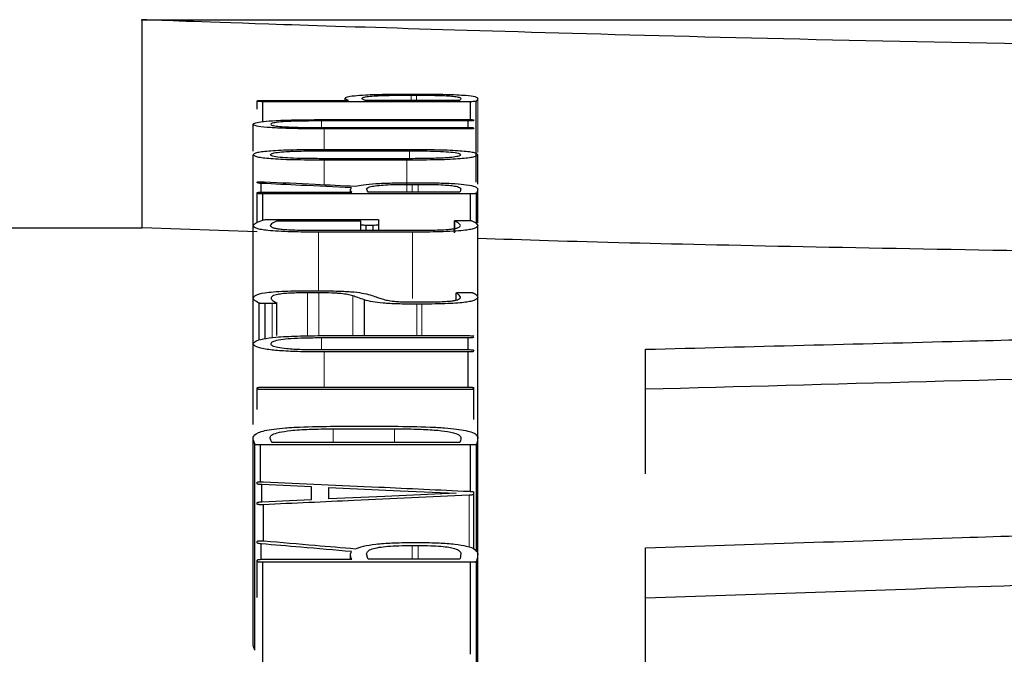
# Model space of a CAD drawing. Units: millimetres. Extents: x -11428 to 47413, y -34700 to 29700.
# Drawn here: x 16253 to 16264, y 13197 to 13204 of the extents above; entities that cross this region are included whole.
import ezdxf

# ---------------------------------------------------------------- set-up
doc = ezdxf.new("R2010")
doc.units = ezdxf.units.MM
doc.linetypes.add('SLD-Phantom', pattern=[12.7, 6.35, -1.27, 1.27, -1.27, 1.27, -1.27])
doc.linetypes.add('SLD-Solid', pattern=[0])
doc.layers.get('0').update_dxf_attribs({"lineweight": 15})

msp = doc.modelspace()

# ---------------------------------------------------------------- linework, layer by layer
at = {"color": 7, "linetype": 'SLD-Solid', "lineweight": 25}
for p, q in [((16254.699, 13203.688), (16292.159, 13203.688)), ((16254.711, 13201.348), (16254.711, 13203.688)), ((16257.729, 13202.852), (16257.808, 13202.852)), ((16256.004, 13202.77), (16256.004, 13202.775)), ((16256.004, 13202.681), (16256.004, 13202.77)), ((16256.067, 13202.779), (16257.031, 13202.779)), ((16256.067, 13202.543), (16256.067, 13202.766)), ((16258.403, 13202.766), (16256.067, 13202.766)), ((16256.993, 13202.779), (16256.993, 13202.805)), ((16258.284, 13202.779), (16257.22, 13202.779)), ((16257.737, 13202.839), (16257.797, 13202.839)), ((16258.403, 13202.564), (16258.403, 13202.766)), ((16258.466, 13201.86), (16258.466, 13202.769)), ((16255.959, 13202.209), (16255.959, 13202.512)), ((16258.377, 13202.55), (16256.726, 13202.55)), ((16256.766, 13202.564), (16258.377, 13202.564)), ((16258.377, 13202.475), (16258.377, 13202.55)), ((16258.44, 13202.554), (16258.44, 13202.56)), ((16256.726, 13202.475), (16258.377, 13202.475)), ((16258.377, 13202.46), (16256.759, 13202.46)), ((16258.44, 13202.464), (16258.44, 13202.47)), ((16256.726, 13202.213), (16257.718, 13202.213)), ((16256.759, 13202.23), (16257.685, 13202.23)), ((16255.959, 13201.379), (16255.959, 13202.169)), ((16257.722, 13202.125), (16256.726, 13202.125)), ((16257.685, 13202.108), (16256.759, 13202.108)), ((16258.485, 13201.838), (16258.485, 13202.169)), ((16256.004, 13201.853), (16256.004, 13201.862)), ((16256.048, 13201.748), (16256.048, 13201.847)), ((16257.741, 13201.855), (16257.83, 13201.855)), ((16256.004, 13201.735), (16256.004, 13201.743)), ((16256.067, 13201.748), (16257.067, 13201.748)), ((16257.053, 13201.748), (16257.053, 13201.777)), ((16258.284, 13201.748), (16257.253, 13201.748)), ((16257.748, 13201.836), (16257.815, 13201.836)), ((16258.485, 13201.399), (16258.485, 13201.784)), ((16256.004, 13201.408), (16256.004, 13201.735)), ((16258.403, 13201.73), (16256.067, 13201.73)), ((16256.067, 13201.435), (16256.067, 13201.73)), ((16258.403, 13201.429), (16258.403, 13201.73)), ((16258.47, 13201.395), (16258.47, 13201.735)), ((16256.156, 13201.441), (16257.309, 13201.441)), ((16257.168, 13201.421), (16256.223, 13201.421)), ((16257.168, 13201.381), (16257.168, 13201.421)), ((16257.373, 13201.381), (16257.373, 13201.435)), ((16258.224, 13201.292), (16258.224, 13201.426)), ((16258.225, 13201.293), (16258.225, 13201.425)), ((16258.284, 13201.431), (16258.351, 13201.431)), ((16245.352, 13201.348), (16254.711, 13201.348)), ((16256.004, 13201.303), (16254.711, 13201.348)), ((16255.959, 13200.559), (16255.959, 13201.373)), ((16256.67, 13201.32), (16257.786, 13201.32)), ((16257.752, 13201.299), (16256.692, 13201.299)), ((16257.168, 13201.32), (16257.168, 13201.381)), ((16257.309, 13201.375), (16257.231, 13201.375)), ((16257.231, 13201.32), (16257.231, 13201.375)), ((16257.309, 13201.32), (16257.309, 13201.375)), ((16257.373, 13201.32), (16257.373, 13201.381)), ((16258.484, 13200.577), (16258.484, 13201.373)), ((16256.595, 13200.639), (16256.666, 13200.639)), ((16255.959, 13200.046), (16255.959, 13200.556)), ((16256.696, 13200.616), (16256.569, 13200.616)), ((16257.209, 13200.135), (16257.209, 13200.537)), ((16258.242, 13200.534), (16258.242, 13200.615)), ((16258.243, 13200.534), (16258.243, 13200.612)), ((16258.299, 13200.62), (16258.37, 13200.62)), ((16258.485, 13198.993), (16258.485, 13200.566)), ((16256.026, 13200.085), (16256.026, 13200.501)), ((16256.171, 13200.495), (16256.093, 13200.495)), ((16256.093, 13200.101), (16256.093, 13200.495)), ((16256.227, 13200.136), (16256.227, 13200.503)), ((16257.785, 13200.513), (16257.882, 13200.513)), ((16257.856, 13200.489), (16257.8, 13200.489)), ((16258.377, 13200.109), (16256.726, 13200.109)), ((16256.766, 13200.135), (16258.377, 13200.135)), ((16258.377, 13199.977), (16258.377, 13200.109)), ((16255.959, 13199.135), (16255.959, 13200.043)), ((16256.726, 13199.977), (16258.377, 13199.977)), ((16260.37, 13199.531), (16260.37, 13199.981)), ((16258.377, 13199.951), (16256.759, 13199.951)), ((16258.377, 13199.555), (16258.377, 13199.951)), ((16256.004, 13199.535), (16256.004, 13199.547)), ((16256.004, 13199.303), (16256.004, 13199.535)), ((16256.067, 13199.555), (16258.377, 13199.555)), ((16258.377, 13199.527), (16256.067, 13199.527)), ((16258.44, 13199.535), (16258.44, 13199.547)), ((16258.44, 13199.192), (16258.44, 13199.535)), ((16260.37, 13198.579), (16260.37, 13199.531)), ((16256.859, 13199.086), (16257.547, 13199.086)), ((16256.881, 13199.115), (16257.536, 13199.115)), ((16255.959, 13196.673), (16255.959, 13198.991)), ((16258.485, 13197.684), (16258.485, 13198.991)), ((16255.978, 13196.596), (16255.978, 13198.914)), ((16258.403, 13198.905), (16256.041, 13198.905)), ((16256.041, 13198.492), (16256.041, 13198.905)), ((16258.284, 13198.934), (16256.171, 13198.934)), ((16258.403, 13198.383), (16258.403, 13198.905)), ((16258.47, 13197.703), (16258.47, 13198.912)), ((16256.004, 13198.469), (16256.004, 13198.484)), ((16256.056, 13198.265), (16256.056, 13198.459)), ((16256.614, 13198.29), (16256.614, 13198.434)), ((16256.811, 13198.298), (16256.811, 13198.426)), ((16258.44, 13198.35), (16258.44, 13198.373)), ((16258.44, 13197.735), (16258.44, 13198.35)), ((16256.004, 13198.241), (16256.004, 13198.255)), ((16256.074, 13197.824), (16256.074, 13198.233)), ((16256.004, 13197.804), (16256.004, 13197.82)), ((16256.048, 13197.618), (16256.048, 13197.793)), ((16257.741, 13197.807), (16257.83, 13197.807)), ((16257.748, 13197.775), (16257.815, 13197.775)), ((16257.053, 13197.619), (16257.053, 13197.668)), ((16258.485, 13195.662), (16258.485, 13197.681)), ((16260.37, 13197.182), (16260.37, 13197.749)), ((16256.004, 13197.595), (16256.004, 13197.609)), ((16256.004, 13197.19), (16256.004, 13197.595)), ((16256.067, 13197.619), (16257.067, 13197.619)), ((16256.067, 13196.382), (16256.067, 13197.585)), ((16258.403, 13197.585), (16256.067, 13197.585)), ((16258.284, 13197.619), (16257.253, 13197.619)), ((16258.403, 13196.551), (16258.403, 13197.585)), ((16258.47, 13195.678), (16258.47, 13197.595)), ((16260.37, 13194.872), (16260.37, 13197.182))]:
    msp.add_line(p, q, dxfattribs=at)
at = {"color": 9, "linetype": 'SLD-Phantom', "lineweight": 18}
for p, q in [((16257.737, 13202.779), (16257.737, 13202.839)), ((16257.797, 13202.779), (16257.797, 13202.839)), ((16258.485, 13202.193), (16258.485, 13202.803)), ((16256.726, 13202.475), (16256.726, 13202.55)), ((16256.759, 13202.23), (16256.759, 13202.46)), ((16257.718, 13202.125), (16257.718, 13202.213)), ((16256.759, 13201.833), (16256.759, 13202.108)), ((16257.685, 13201.748), (16257.685, 13202.108)), ((16257.748, 13201.748), (16257.748, 13201.836)), ((16257.815, 13201.748), (16257.815, 13201.836)), ((16256.692, 13200.639), (16256.692, 13201.299)), ((16257.752, 13200.552), (16257.752, 13201.299)), ((16256.569, 13200.132), (16256.569, 13200.616)), ((16256.696, 13200.134), (16256.696, 13200.616)), ((16257.079, 13200.135), (16257.079, 13200.582)), ((16256.171, 13200.111), (16256.171, 13200.495)), ((16257.8, 13200.135), (16257.8, 13200.489)), ((16257.856, 13200.135), (16257.856, 13200.489)), ((16256.726, 13199.977), (16256.726, 13200.109)), ((16256.759, 13199.555), (16256.759, 13199.951)), ((16256.859, 13198.934), (16256.859, 13199.086)), ((16257.547, 13198.934), (16257.547, 13199.086)), ((16258.388, 13197.755), (16258.388, 13198.34)), ((16257.748, 13197.619), (16257.748, 13197.775)), ((16257.815, 13197.619), (16257.815, 13197.775))]:
    msp.add_line(p, q, dxfattribs=at)
at = {"color": 7, "linetype": 'SLD-Solid', "lineweight": 25, "flags": 128}
for points in [[(16256.614, 13198.434), (16256.301, 13198.448), (16256.056, 13198.459)], [(16256.811, 13198.426), (16257.611, 13198.39), (16258.24, 13198.361)], [(16258.24, 13198.361), (16257.44, 13198.326), (16256.811, 13198.298)], [(16256.056, 13198.265), (16256.368, 13198.279), (16256.614, 13198.29)]]:
    msp.add_lwpolyline(points, dxfattribs=at)
at = {"color": 7, "linetype": 'SLD-Solid', "lineweight": 25}
for points, knots in [([(16273.429, 13203.342), (16270.975, 13203.353), (16266.066, 13203.375), (16259.878, 13203.515), (16255.554, 13203.656), (16254.992, 13203.677), (16254.711, 13203.688)], [0, 0, 0, 0, 0.249486, 0.499256, 0.749477, 1, 1, 1, 1]), ([(16256.993, 13202.805), (16256.998, 13202.81), (16257.006, 13202.82), (16257.084, 13202.833), (16257.226, 13202.844), (16257.453, 13202.851), (16257.632, 13202.852), (16257.729, 13202.852)], [0, 0, 0, 0, 0.220271, 0.40551, 0.57097, 0.768507, 1, 1, 1, 1]), ([(16257.808, 13202.852), (16257.866, 13202.852), (16257.975, 13202.851), (16258.127, 13202.849), (16258.253, 13202.844), (16258.379, 13202.836), (16258.472, 13202.822), (16258.48, 13202.81), (16258.485, 13202.803)], [0, 0, 0, 0, 0.140985, 0.266374, 0.382995, 0.499234, 0.720666, 1, 1, 1, 1]), ([(16256.004, 13202.775), (16256.005, 13202.776), (16256.006, 13202.777), (16256.013, 13202.778), (16256.019, 13202.778), (16256.028, 13202.779), (16256.044, 13202.779), (16256.057, 13202.779), (16256.067, 13202.779)], [0, 0, 0, 0, 0.280752, 0.395524, 0.498344, 0.594908, 0.708143, 1, 1, 1, 1]), ([(16256.067, 13202.766), (16256.057, 13202.766), (16256.044, 13202.766), (16256.028, 13202.767), (16256.02, 13202.767), (16256.013, 13202.768), (16256.006, 13202.769), (16256.005, 13202.769), (16256.004, 13202.77)], [0, 0, 0, 0, 0.287767, 0.401242, 0.498973, 0.601075, 0.715713, 1, 1, 1, 1]), ([(16257.031, 13202.779), (16257.019, 13202.784), (16257, 13202.793), (16256.995, 13202.801), (16256.993, 13202.805)], [0, 0, 0, 0, 0.607846, 1, 1, 1, 1]), ([(16257.183, 13202.804), (16257.186, 13202.808), (16257.192, 13202.815), (16257.244, 13202.825), (16257.346, 13202.833), (16257.52, 13202.839), (16257.66, 13202.839), (16257.737, 13202.839)], [0, 0, 0, 0, 0.213305, 0.391243, 0.554422, 0.75662, 1, 1, 1, 1]), ([(16257.22, 13202.779), (16257.208, 13202.784), (16257.189, 13202.792), (16257.184, 13202.801), (16257.183, 13202.804)], [0, 0, 0, 0, 0.5960758, 1, 1, 1, 1]), ([(16257.797, 13202.839), (16257.846, 13202.839), (16257.937, 13202.839), (16258.061, 13202.836), (16258.157, 13202.832), (16258.235, 13202.825), (16258.286, 13202.815), (16258.292, 13202.807), (16258.295, 13202.803)], [0, 0, 0, 0, 0.158338, 0.296406, 0.424698, 0.546361, 0.747156, 1, 1, 1, 1]), ([(16258.295, 13202.803), (16258.294, 13202.799), (16258.292, 13202.791), (16258.287, 13202.783), (16258.284, 13202.779)], [0, 0, 0, 0, 0.488827, 1, 1, 1, 1]), ([(16258.466, 13202.769), (16258.464, 13202.769), (16258.462, 13202.768), (16258.454, 13202.767), (16258.448, 13202.767), (16258.44, 13202.767), (16258.425, 13202.766), (16258.412, 13202.766), (16258.403, 13202.766)], [0, 0, 0, 0, 0.268741, 0.379763, 0.480863, 0.57369, 0.689418, 1, 1, 1, 1]), ([(16258.485, 13202.803), (16258.482, 13202.797), (16258.479, 13202.785), (16258.47, 13202.774), (16258.466, 13202.769)], [0, 0, 0, 0, 0.570229, 1, 1, 1, 1]), ([(16255.959, 13202.512), (16255.964, 13202.518), (16255.973, 13202.529), (16256.061, 13202.544), (16256.22, 13202.556), (16256.466, 13202.563), (16256.66, 13202.564), (16256.766, 13202.564)], [0, 0, 0, 0, 0.205664, 0.381526, 0.545306, 0.751544, 1, 1, 1, 1]), ([(16256.759, 13202.46), (16256.669, 13202.46), (16256.502, 13202.461), (16256.276, 13202.466), (16256.095, 13202.477), (16255.977, 13202.493), (16255.966, 13202.506), (16255.959, 13202.512)], [0, 0, 0, 0, 0.21381, 0.394871, 0.559528, 0.760909, 1, 1, 1, 1]), ([(16256.726, 13202.55), (16256.662, 13202.549), (16256.543, 13202.549), (16256.382, 13202.545), (16256.254, 13202.538), (16256.17, 13202.526), (16256.161, 13202.517), (16256.156, 13202.512)], [0, 0, 0, 0, 0.212586, 0.393074, 0.55784, 0.759976, 1, 1, 1, 1]), ([(16256.156, 13202.512), (16256.16, 13202.508), (16256.167, 13202.5), (16256.228, 13202.49), (16256.341, 13202.481), (16256.514, 13202.476), (16256.651, 13202.475), (16256.726, 13202.475)], [0, 0, 0, 0, 0.206857, 0.383652, 0.547754, 0.753296, 1, 1, 1, 1]), ([(16258.377, 13202.564), (16258.386, 13202.564), (16258.4, 13202.564), (16258.416, 13202.564), (16258.424, 13202.563), (16258.431, 13202.563), (16258.438, 13202.562), (16258.439, 13202.561), (16258.44, 13202.56)], [0, 0, 0, 0, 0.2881, 0.401383, 0.498711, 0.600432, 0.714969, 1, 1, 1, 1]), ([(16258.44, 13202.554), (16258.439, 13202.553), (16258.437, 13202.553), (16258.431, 13202.551), (16258.424, 13202.551), (16258.416, 13202.55), (16258.4, 13202.55), (16258.387, 13202.55), (16258.377, 13202.55)], [0, 0, 0, 0, 0.284658, 0.400913, 0.504375, 0.602022, 0.714413, 1, 1, 1, 1]), ([(16258.377, 13202.475), (16258.386, 13202.475), (16258.4, 13202.474), (16258.416, 13202.474), (16258.424, 13202.474), (16258.431, 13202.473), (16258.438, 13202.472), (16258.439, 13202.471), (16258.44, 13202.47)], [0, 0, 0, 0, 0.288373, 0.401604, 0.498748, 0.600344, 0.714814, 1, 1, 1, 1]), ([(16258.44, 13202.464), (16258.439, 13202.463), (16258.437, 13202.462), (16258.431, 13202.461), (16258.424, 13202.461), (16258.416, 13202.46), (16258.4, 13202.46), (16258.387, 13202.46), (16258.377, 13202.46)], [0, 0, 0, 0, 0.281191, 0.395789, 0.498177, 0.594495, 0.70765, 1, 1, 1, 1]), ([(16255.959, 13202.169), (16255.967, 13202.179), (16255.977, 13202.192), (16256.066, 13202.207), (16256.154, 13202.215), (16256.27, 13202.222), (16256.469, 13202.228), (16256.639, 13202.229), (16256.759, 13202.23)], [0, 0, 0, 0, 0.274515, 0.390518, 0.499058, 0.606697, 0.722899, 1, 1, 1, 1]), ([(16256.153, 13202.169), (16256.156, 13202.174), (16256.162, 13202.184), (16256.222, 13202.196), (16256.334, 13202.206), (16256.511, 13202.212), (16256.65, 13202.213), (16256.726, 13202.213)], [0, 0, 0, 0, 0.2121209, 0.3898973, 0.5518331, 0.7540632, 1, 1, 1, 1]), ([(16257.685, 13202.23), (16257.805, 13202.229), (16257.975, 13202.228), (16258.174, 13202.222), (16258.289, 13202.215), (16258.378, 13202.207), (16258.467, 13202.192), (16258.477, 13202.179), (16258.485, 13202.169)], [0, 0, 0, 0, 0.2769, 0.393064, 0.500669, 0.60903, 0.724999, 1, 1, 1, 1]), ([(16257.718, 13202.213), (16257.784, 13202.213), (16257.904, 13202.212), (16258.067, 13202.208), (16258.197, 13202.199), (16258.279, 13202.186), (16258.287, 13202.175), (16258.291, 13202.169)], [0, 0, 0, 0, 0.211176, 0.388808, 0.550798, 0.753158, 1, 1, 1, 1]), ([(16256.759, 13202.108), (16256.639, 13202.109), (16256.469, 13202.109), (16256.269, 13202.116), (16256.154, 13202.123), (16256.066, 13202.132), (16255.977, 13202.147), (16255.966, 13202.16), (16255.959, 13202.169)], [0, 0, 0, 0, 0.277231, 0.393314, 0.500672, 0.608779, 0.724664, 1, 1, 1, 1]), ([(16256.726, 13202.125), (16256.661, 13202.125), (16256.54, 13202.126), (16256.377, 13202.13), (16256.247, 13202.139), (16256.165, 13202.153), (16256.157, 13202.163), (16256.153, 13202.169)], [0, 0, 0, 0, 0.211202, 0.388853, 0.550831, 0.753151, 1, 1, 1, 1]), ([(16258.485, 13202.169), (16258.477, 13202.16), (16258.467, 13202.147), (16258.378, 13202.132), (16258.29, 13202.123), (16258.175, 13202.116), (16257.976, 13202.109), (16257.805, 13202.109), (16257.685, 13202.108)], [0, 0, 0, 0, 0.275168, 0.390969, 0.498936, 0.606061, 0.722113, 1, 1, 1, 1]), ([(16258.291, 13202.169), (16258.288, 13202.164), (16258.281, 13202.155), (16258.223, 13202.142), (16258.112, 13202.132), (16257.937, 13202.126), (16257.798, 13202.125), (16257.722, 13202.125)], [0, 0, 0, 0, 0.21251, 0.390449, 0.552092, 0.753786, 1, 1, 1, 1]), ([(16256.004, 13201.862), (16256.005, 13201.863), (16256.007, 13201.864), (16256.016, 13201.866), (16256.026, 13201.866), (16256.037, 13201.866), (16256.051, 13201.866), (16256.066, 13201.866), (16256.076, 13201.866), (16256.082, 13201.865)], [0, 0, 0, 0, 0.283244, 0.391739, 0.489242, 0.58849, 0.701633, 0.837131, 1, 1, 1, 1]), ([(16256.048, 13201.847), (16256.041, 13201.847), (16256.028, 13201.848), (16256.009, 13201.85), (16256.006, 13201.852), (16256.004, 13201.853)], [0, 0, 0, 0, 0.3015461, 0.5765507, 1, 1, 1, 1]), ([(16257.064, 13201.797), (16256.874, 13201.807), (16256.536, 13201.823), (16256.197, 13201.839), (16256.048, 13201.847)], [0, 0, 0, 0, 0.56, 1, 1, 1, 1]), ([(16256.082, 13201.865), (16256.273, 13201.856), (16256.616, 13201.84), (16256.958, 13201.823), (16257.108, 13201.816)], [0, 0, 0, 0, 0.56, 1, 1, 1, 1]), ([(16257.108, 13201.816), (16257.135, 13201.821), (16257.186, 13201.833), (16257.333, 13201.845), (16257.524, 13201.853), (16257.666, 13201.854), (16257.741, 13201.855)], [0, 0, 0, 0, 0.25817, 0.496693, 0.734155, 1, 1, 1, 1]), ([(16257.83, 13201.855), (16257.905, 13201.854), (16258.045, 13201.853), (16258.233, 13201.846), (16258.38, 13201.831), (16258.47, 13201.81), (16258.479, 13201.793), (16258.485, 13201.784)], [0, 0, 0, 0, 0.185534, 0.349029, 0.511382, 0.729601, 1, 1, 1, 1]), ([(16256.004, 13201.743), (16256.005, 13201.744), (16256.006, 13201.745), (16256.013, 13201.746), (16256.019, 13201.747), (16256.028, 13201.748), (16256.043, 13201.748), (16256.057, 13201.748), (16256.067, 13201.748)], [0, 0, 0, 0, 0.2809646, 0.395632, 0.498222, 0.5946167, 0.7078065, 1, 1, 1, 1]), ([(16257.067, 13201.748), (16257.059, 13201.759), (16257.046, 13201.775), (16257.059, 13201.791), (16257.064, 13201.797)], [0, 0, 0, 0, 0.615904, 1, 1, 1, 1]), ([(16257.235, 13201.784), (16257.238, 13201.79), (16257.243, 13201.8), (16257.287, 13201.814), (16257.364, 13201.825), (16257.473, 13201.832), (16257.603, 13201.836), (16257.697, 13201.836), (16257.748, 13201.836)], [0, 0, 0, 0, 0.216503, 0.395767, 0.555425, 0.688538, 0.833152, 1, 1, 1, 1]), ([(16257.253, 13201.748), (16257.248, 13201.756), (16257.239, 13201.768), (16257.236, 13201.78), (16257.235, 13201.784)], [0, 0, 0, 0, 0.637386, 1, 1, 1, 1]), ([(16257.815, 13201.836), (16257.862, 13201.836), (16257.951, 13201.836), (16258.072, 13201.832), (16258.164, 13201.826), (16258.239, 13201.816), (16258.286, 13201.801), (16258.292, 13201.79), (16258.295, 13201.783)], [0, 0, 0, 0, 0.157833, 0.295538, 0.424056, 0.546047, 0.746765, 1, 1, 1, 1]), ([(16258.295, 13201.783), (16258.293, 13201.777), (16258.289, 13201.765), (16258.285, 13201.754), (16258.284, 13201.748)], [0, 0, 0, 0, 0.56, 1, 1, 1, 1]), ([(16258.485, 13201.784), (16258.483, 13201.776), (16258.481, 13201.76), (16258.474, 13201.744), (16258.47, 13201.735)], [0, 0, 0, 0, 0.471931, 1, 1, 1, 1]), ([(16256.067, 13201.73), (16256.057, 13201.73), (16256.044, 13201.73), (16256.028, 13201.73), (16256.02, 13201.731), (16256.013, 13201.732), (16256.006, 13201.733), (16256.005, 13201.734), (16256.004, 13201.735)], [0, 0, 0, 0, 0.287912, 0.401521, 0.499401, 0.601651, 0.716262, 1, 1, 1, 1]), ([(16258.47, 13201.735), (16258.468, 13201.734), (16258.466, 13201.733), (16258.458, 13201.732), (16258.452, 13201.731), (16258.443, 13201.73), (16258.427, 13201.73), (16258.413, 13201.73), (16258.403, 13201.73)], [0, 0, 0, 0, 0.284623, 0.399145, 0.499548, 0.595033, 0.707799, 1, 1, 1, 1]), ([(16255.959, 13201.373), (16255.968, 13201.383), (16255.984, 13201.404), (16256.039, 13201.425), (16256.067, 13201.435)], [0, 0, 0, 0, 0.500948, 1, 1, 1, 1]), ([(16256.067, 13201.435), (16256.071, 13201.436), (16256.077, 13201.438), (16256.092, 13201.439), (16256.107, 13201.44), (16256.127, 13201.441), (16256.144, 13201.441), (16256.156, 13201.441)], [0, 0, 0, 0, 0.2845258, 0.4924081, 0.5849184, 0.6985076, 1, 1, 1, 1]), ([(16256.223, 13201.421), (16256.201, 13201.411), (16256.164, 13201.395), (16256.156, 13201.379), (16256.152, 13201.373)], [0, 0, 0, 0, 0.601296, 1, 1, 1, 1]), ([(16257.309, 13201.441), (16257.319, 13201.441), (16257.333, 13201.441), (16257.348, 13201.44), (16257.357, 13201.44), (16257.363, 13201.439), (16257.37, 13201.437), (16257.372, 13201.436), (16257.373, 13201.435)], [0, 0, 0, 0, 0.288335, 0.401753, 0.499185, 0.601084, 0.715583, 1, 1, 1, 1]), ([(16258.225, 13201.425), (16258.224, 13201.425), (16258.224, 13201.426), (16258.229, 13201.428), (16258.24, 13201.43), (16258.26, 13201.431), (16258.275, 13201.431), (16258.284, 13201.431)], [0, 0, 0, 0, 0.2070328, 0.3823372, 0.5446172, 0.7499258, 1, 1, 1, 1]), ([(16258.291, 13201.373), (16258.286, 13201.382), (16258.275, 13201.399), (16258.241, 13201.416), (16258.225, 13201.425)], [0, 0, 0, 0, 0.503191, 1, 1, 1, 1]), ([(16258.351, 13201.431), (16258.36, 13201.431), (16258.373, 13201.431), (16258.389, 13201.431), (16258.397, 13201.43), (16258.404, 13201.429), (16258.412, 13201.428), (16258.416, 13201.427), (16258.418, 13201.426)], [0, 0, 0, 0, 0.289288, 0.400792, 0.493991, 0.591632, 0.70621, 1, 1, 1, 1]), ([(16258.418, 13201.426), (16258.439, 13201.415), (16258.473, 13201.398), (16258.481, 13201.38), (16258.484, 13201.373)], [0, 0, 0, 0, 0.608865, 1, 1, 1, 1]), ([(16256.692, 13201.299), (16256.589, 13201.299), (16256.433, 13201.3), (16256.241, 13201.307), (16256.126, 13201.316), (16256.047, 13201.327), (16255.973, 13201.346), (16255.965, 13201.361), (16255.959, 13201.373)], [0, 0, 0, 0, 0.249458, 0.37738, 0.499157, 0.601297, 0.715906, 1, 1, 1, 1]), ([(16256.152, 13201.373), (16256.156, 13201.365), (16256.162, 13201.353), (16256.214, 13201.34), (16256.265, 13201.332), (16256.338, 13201.327), (16256.471, 13201.321), (16256.587, 13201.32), (16256.67, 13201.32)], [0, 0, 0, 0, 0.287513, 0.402929, 0.50495, 0.607221, 0.720126, 1, 1, 1, 1]), ([(16257.231, 13201.375), (16257.221, 13201.375), (16257.203, 13201.375), (16257.182, 13201.377), (16257.171, 13201.379), (16257.169, 13201.38), (16257.168, 13201.381)], [0, 0, 0, 0, 0.292036, 0.547641, 0.757519, 1, 1, 1, 1]), ([(16257.373, 13201.381), (16257.372, 13201.38), (16257.37, 13201.379), (16257.363, 13201.377), (16257.357, 13201.376), (16257.348, 13201.376), (16257.333, 13201.375), (16257.319, 13201.375), (16257.309, 13201.375)], [0, 0, 0, 0, 0.2843598, 0.4008231, 0.5047127, 0.6026327, 0.7150786, 1, 1, 1, 1]), ([(16258.484, 13201.373), (16258.479, 13201.362), (16258.471, 13201.346), (16258.399, 13201.327), (16258.322, 13201.316), (16258.206, 13201.307), (16258.013, 13201.3), (16257.855, 13201.299), (16257.752, 13201.299)], [0, 0, 0, 0, 0.284468, 0.399058, 0.500789, 0.618722, 0.750425, 1, 1, 1, 1]), ([(16257.786, 13201.32), (16257.859, 13201.32), (16257.969, 13201.32), (16258.105, 13201.326), (16258.184, 13201.332), (16258.236, 13201.34), (16258.282, 13201.354), (16258.287, 13201.365), (16258.291, 13201.373)], [0, 0, 0, 0, 0.249393, 0.376249, 0.498922, 0.596807, 0.710421, 1, 1, 1, 1]), ([(16264.749, 13201.085), (16263.069, 13201.115), (16260.446, 13201.163), (16259.003, 13201.21), (16258.485, 13201.227)], [0, 0, 0, 0, 0.6405098, 1, 1, 1, 1]), ([(16255.959, 13200.556), (16255.964, 13200.568), (16255.972, 13200.589), (16256.059, 13200.614), (16256.185, 13200.628), (16256.355, 13200.638), (16256.499, 13200.639), (16256.595, 13200.639)], [0, 0, 0, 0, 0.2834284, 0.5008329, 0.6224736, 0.7506952, 1, 1, 1, 1]), ([(16256.666, 13200.639), (16256.742, 13200.639), (16256.878, 13200.638), (16257.066, 13200.63), (16257.199, 13200.613), (16257.248, 13200.599), (16257.276, 13200.592)], [0, 0, 0, 0, 0.278336, 0.499264, 0.720896, 1, 1, 1, 1]), ([(16256.026, 13200.501), (16256.005, 13200.512), (16255.969, 13200.53), (16255.962, 13200.549), (16255.959, 13200.556)], [0, 0, 0, 0, 0.5811403, 1, 1, 1, 1]), ([(16256.569, 13200.616), (16256.503, 13200.615), (16256.406, 13200.615), (16256.294, 13200.607), (16256.218, 13200.596), (16256.167, 13200.579), (16256.163, 13200.564), (16256.16, 13200.556)], [0, 0, 0, 0, 0.248732, 0.369798, 0.498584, 0.711504, 1, 1, 1, 1]), ([(16256.16, 13200.556), (16256.164, 13200.546), (16256.172, 13200.528), (16256.21, 13200.511), (16256.227, 13200.503)], [0, 0, 0, 0, 0.546073, 1, 1, 1, 1]), ([(16257.079, 13200.582), (16257.061, 13200.587), (16257.029, 13200.596), (16256.964, 13200.606), (16256.899, 13200.611), (16256.816, 13200.615), (16256.745, 13200.615), (16256.696, 13200.616)], [0, 0, 0, 0, 0.280663, 0.500912, 0.608485, 0.724803, 1, 1, 1, 1]), ([(16257.209, 13200.537), (16257.185, 13200.546), (16257.141, 13200.56), (16257.098, 13200.575), (16257.079, 13200.582)], [0, 0, 0, 0, 0.56, 1, 1, 1, 1]), ([(16257.8, 13200.489), (16257.726, 13200.489), (16257.593, 13200.49), (16257.412, 13200.499), (16257.286, 13200.516), (16257.237, 13200.53), (16257.209, 13200.537)], [0, 0, 0, 0, 0.276502, 0.498869, 0.716288, 1, 1, 1, 1]), ([(16257.276, 13200.592), (16257.298, 13200.584), (16257.338, 13200.571), (16257.377, 13200.558), (16257.395, 13200.552)], [0, 0, 0, 0, 0.56, 1, 1, 1, 1]), ([(16257.395, 13200.552), (16257.414, 13200.546), (16257.446, 13200.536), (16257.508, 13200.525), (16257.576, 13200.518), (16257.664, 13200.513), (16257.737, 13200.513), (16257.785, 13200.513)], [0, 0, 0, 0, 0.288418, 0.500934, 0.623882, 0.750708, 1, 1, 1, 1]), ([(16258.485, 13200.566), (16258.479, 13200.555), (16258.472, 13200.539), (16258.41, 13200.52), (16258.348, 13200.509), (16258.26, 13200.5), (16258.098, 13200.491), (16257.956, 13200.49), (16257.856, 13200.489)], [0, 0, 0, 0, 0.2806856, 0.3966861, 0.5013303, 0.6092046, 0.724098, 1, 1, 1, 1]), ([(16257.882, 13200.513), (16257.943, 13200.513), (16258.035, 13200.514), (16258.145, 13200.52), (16258.206, 13200.527), (16258.247, 13200.535), (16258.284, 13200.547), (16258.288, 13200.558), (16258.291, 13200.566)], [0, 0, 0, 0, 0.249081, 0.373505, 0.498708, 0.598035, 0.712556, 1, 1, 1, 1]), ([(16258.243, 13200.612), (16258.242, 13200.614), (16258.241, 13200.615), (16258.246, 13200.617), (16258.251, 13200.618), (16258.259, 13200.619), (16258.274, 13200.62), (16258.289, 13200.62), (16258.299, 13200.62)], [0, 0, 0, 0, 0.289306, 0.403623, 0.503427, 0.598115, 0.70878, 1, 1, 1, 1]), ([(16258.291, 13200.566), (16258.287, 13200.574), (16258.28, 13200.59), (16258.255, 13200.605), (16258.243, 13200.612)], [0, 0, 0, 0, 0.517053, 1, 1, 1, 1]), ([(16258.37, 13200.62), (16258.379, 13200.62), (16258.392, 13200.62), (16258.407, 13200.62), (16258.415, 13200.619), (16258.422, 13200.618), (16258.43, 13200.617), (16258.434, 13200.615), (16258.436, 13200.614)], [0, 0, 0, 0, 0.279581, 0.390958, 0.488203, 0.588322, 0.704821, 1, 1, 1, 1]), ([(16258.436, 13200.614), (16258.451, 13200.605), (16258.477, 13200.589), (16258.482, 13200.573), (16258.485, 13200.566)], [0, 0, 0, 0, 0.585212, 1, 1, 1, 1]), ([(16256.093, 13200.495), (16256.084, 13200.495), (16256.068, 13200.495), (16256.05, 13200.496), (16256.04, 13200.497), (16256.032, 13200.499), (16256.029, 13200.5), (16256.026, 13200.501)], [0, 0, 0, 0, 0.289442, 0.497763, 0.598383, 0.713229, 1, 1, 1, 1]), ([(16256.227, 13200.503), (16256.228, 13200.502), (16256.229, 13200.5), (16256.224, 13200.498), (16256.219, 13200.497), (16256.211, 13200.497), (16256.195, 13200.496), (16256.181, 13200.496), (16256.171, 13200.495)], [0, 0, 0, 0, 0.282996, 0.395931, 0.49641, 0.591155, 0.703336, 1, 1, 1, 1]), ([(16255.959, 13200.043), (16255.964, 13200.054), (16255.973, 13200.073), (16256.061, 13200.099), (16256.22, 13200.12), (16256.466, 13200.133), (16256.66, 13200.134), (16256.766, 13200.135)], [0, 0, 0, 0, 0.205643, 0.381492, 0.545269, 0.751519, 1, 1, 1, 1]), ([(16256.726, 13200.109), (16256.662, 13200.108), (16256.543, 13200.108), (16256.382, 13200.101), (16256.254, 13200.088), (16256.17, 13200.068), (16256.161, 13200.052), (16256.156, 13200.043)], [0, 0, 0, 0, 0.212647, 0.3931733, 0.5579454, 0.7600449, 1, 1, 1, 1]), ([(16258.377, 13200.135), (16258.386, 13200.135), (16258.4, 13200.134), (16258.416, 13200.134), (16258.424, 13200.133), (16258.431, 13200.132), (16258.438, 13200.13), (16258.439, 13200.129), (16258.44, 13200.127)], [0, 0, 0, 0, 0.288385, 0.40162, 0.498766, 0.600366, 0.714833, 1, 1, 1, 1]), ([(16258.44, 13200.117), (16258.439, 13200.116), (16258.437, 13200.114), (16258.431, 13200.112), (16258.424, 13200.111), (16258.416, 13200.11), (16258.4, 13200.109), (16258.387, 13200.109), (16258.377, 13200.109)], [0, 0, 0, 0, 0.284877, 0.401441, 0.505266, 0.603259, 0.715607, 1, 1, 1, 1]), ([(16260.37, 13199.981), (16261.557, 13200.012), (16263.676, 13200.066), (16265.794, 13200.12), (16266.726, 13200.143)], [0, 0, 0, 0, 0.56, 1, 1, 1, 1]), ([(16256.759, 13199.951), (16256.669, 13199.951), (16256.502, 13199.952), (16256.276, 13199.962), (16256.095, 13199.98), (16255.977, 13200.009), (16255.966, 13200.031), (16255.959, 13200.043)], [0, 0, 0, 0, 0.21381, 0.394871, 0.559528, 0.760909, 1, 1, 1, 1]), ([(16256.156, 13200.043), (16256.16, 13200.036), (16256.167, 13200.022), (16256.228, 13200.003), (16256.341, 13199.988), (16256.514, 13199.978), (16256.651, 13199.977), (16256.726, 13199.977)], [0, 0, 0, 0, 0.206827, 0.383603, 0.547701, 0.753262, 1, 1, 1, 1]), ([(16258.377, 13199.977), (16258.386, 13199.977), (16258.4, 13199.977), (16258.416, 13199.976), (16258.424, 13199.975), (16258.431, 13199.974), (16258.438, 13199.972), (16258.439, 13199.97), (16258.44, 13199.969)], [0, 0, 0, 0, 0.288179, 0.401338, 0.498449, 0.59999, 0.714503, 1, 1, 1, 1]), ([(16258.44, 13199.958), (16258.439, 13199.957), (16258.438, 13199.956), (16258.431, 13199.954), (16258.425, 13199.953), (16258.416, 13199.952), (16258.4, 13199.951), (16258.387, 13199.951), (16258.377, 13199.951)], [0, 0, 0, 0, 0.281798, 0.39641, 0.498589, 0.594802, 0.707824, 1, 1, 1, 1]), ([(16274.725, 13199.911), (16272.045, 13199.841), (16267.261, 13199.717), (16262.476, 13199.587), (16260.37, 13199.531)], [0, 0, 0, 0, 0.56, 1, 1, 1, 1]), ([(16256.004, 13199.547), (16256.005, 13199.548), (16256.006, 13199.55), (16256.013, 13199.552), (16256.019, 13199.553), (16256.028, 13199.554), (16256.044, 13199.555), (16256.057, 13199.555), (16256.067, 13199.555)], [0, 0, 0, 0, 0.281528, 0.396516, 0.499348, 0.596032, 0.709099, 1, 1, 1, 1]), ([(16256.067, 13199.527), (16256.057, 13199.528), (16256.044, 13199.528), (16256.028, 13199.529), (16256.02, 13199.529), (16256.013, 13199.531), (16256.006, 13199.533), (16256.005, 13199.534), (16256.004, 13199.535)], [0, 0, 0, 0, 0.28809, 0.401527, 0.499083, 0.601055, 0.715612, 1, 1, 1, 1]), ([(16258.377, 13199.555), (16258.386, 13199.555), (16258.4, 13199.555), (16258.416, 13199.554), (16258.424, 13199.553), (16258.431, 13199.552), (16258.438, 13199.55), (16258.439, 13199.548), (16258.44, 13199.547)], [0, 0, 0, 0, 0.287655, 0.400854, 0.498227, 0.599929, 0.714567, 1, 1, 1, 1]), ([(16258.44, 13199.535), (16258.439, 13199.534), (16258.437, 13199.533), (16258.431, 13199.531), (16258.424, 13199.529), (16258.416, 13199.529), (16258.4, 13199.528), (16258.387, 13199.528), (16258.377, 13199.527)], [0, 0, 0, 0, 0.281175, 0.395771, 0.498162, 0.594481, 0.70764, 1, 1, 1, 1]), ([(16255.959, 13198.991), (16255.968, 13199.009), (16255.98, 13199.036), (16256.084, 13199.066), (16256.188, 13199.084), (16256.321, 13199.098), (16256.55, 13199.112), (16256.745, 13199.114), (16256.881, 13199.115)], [0, 0, 0, 0, 0.272854, 0.389807, 0.500308, 0.610763, 0.727588, 1, 1, 1, 1]), ([(16256.149, 13198.991), (16256.154, 13199.001), (16256.163, 13199.021), (16256.243, 13199.048), (16256.384, 13199.07), (16256.598, 13199.084), (16256.768, 13199.086), (16256.859, 13199.086)], [0, 0, 0, 0, 0.2068862, 0.3866966, 0.5543794, 0.7603433, 1, 1, 1, 1]), ([(16257.536, 13199.115), (16257.677, 13199.114), (16257.877, 13199.112), (16258.112, 13199.098), (16258.249, 13199.085), (16258.356, 13199.067), (16258.463, 13199.036), (16258.475, 13199.009), (16258.485, 13198.991)], [0, 0, 0, 0, 0.275973, 0.393833, 0.504653, 0.614786, 0.730701, 1, 1, 1, 1]), ([(16257.547, 13199.086), (16257.631, 13199.086), (16257.786, 13199.085), (16257.996, 13199.075), (16258.167, 13199.056), (16258.278, 13199.026), (16258.289, 13199.002), (16258.295, 13198.989)], [0, 0, 0, 0, 0.210617, 0.389656, 0.553031, 0.755102, 1, 1, 1, 1]), ([(16255.978, 13198.914), (16255.972, 13198.928), (16255.962, 13198.954), (16255.96, 13198.98), (16255.959, 13198.991)], [0, 0, 0, 0, 0.566568, 1, 1, 1, 1]), ([(16256.171, 13198.934), (16256.164, 13198.946), (16256.153, 13198.965), (16256.15, 13198.984), (16256.149, 13198.991)], [0, 0, 0, 0, 0.621044, 1, 1, 1, 1]), ([(16258.295, 13198.989), (16258.294, 13198.978), (16258.293, 13198.96), (16258.287, 13198.942), (16258.284, 13198.934)], [0, 0, 0, 0, 0.585227, 1, 1, 1, 1]), ([(16258.485, 13198.991), (16258.484, 13198.976), (16258.482, 13198.95), (16258.474, 13198.923), (16258.47, 13198.912)], [0, 0, 0, 0, 0.553234, 1, 1, 1, 1]), ([(16256.041, 13198.905), (16256.032, 13198.905), (16256.019, 13198.905), (16256.003, 13198.906), (16255.995, 13198.907), (16255.989, 13198.908), (16255.982, 13198.91), (16255.979, 13198.912), (16255.978, 13198.914)], [0, 0, 0, 0, 0.281914, 0.393432, 0.490064, 0.589833, 0.70579, 1, 1, 1, 1]), ([(16258.47, 13198.912), (16258.468, 13198.91), (16258.465, 13198.909), (16258.457, 13198.907), (16258.447, 13198.906), (16258.428, 13198.905), (16258.412, 13198.905), (16258.403, 13198.905)], [0, 0, 0, 0, 0.262537, 0.37385, 0.477874, 0.688072, 1, 1, 1, 1]), ([(16256.004, 13198.484), (16256.004, 13198.485), (16256.006, 13198.487), (16256.01, 13198.489), (16256.018, 13198.491), (16256.028, 13198.492), (16256.042, 13198.492), (16256.058, 13198.492), (16256.068, 13198.492), (16256.074, 13198.492)], [0, 0, 0, 0, 0.173092, 0.31845, 0.443203, 0.558373, 0.683625, 0.827619, 1, 1, 1, 1]), ([(16256.056, 13198.459), (16256.048, 13198.459), (16256.033, 13198.46), (16256.016, 13198.462), (16256.006, 13198.465), (16256.005, 13198.468), (16256.004, 13198.469)], [0, 0, 0, 0, 0.279687, 0.50084, 0.720487, 1, 1, 1, 1]), ([(16256.074, 13198.492), (16256.506, 13198.472), (16257.278, 13198.436), (16258.049, 13198.4), (16258.388, 13198.384)], [0, 0, 0, 0, 0.56, 1, 1, 1, 1]), ([(16258.388, 13198.34), (16257.956, 13198.32), (16257.185, 13198.284), (16256.414, 13198.249), (16256.074, 13198.233)], [0, 0, 0, 0, 0.56, 1, 1, 1, 1]), ([(16258.388, 13198.384), (16258.396, 13198.383), (16258.411, 13198.382), (16258.429, 13198.38), (16258.438, 13198.377), (16258.439, 13198.375), (16258.44, 13198.373)], [0, 0, 0, 0, 0.270914, 0.489381, 0.708417, 1, 1, 1, 1]), ([(16258.44, 13198.35), (16258.439, 13198.348), (16258.436, 13198.346), (16258.424, 13198.343), (16258.407, 13198.341), (16258.395, 13198.34), (16258.388, 13198.34)], [0, 0, 0, 0, 0.308071, 0.575312, 0.780025, 1, 1, 1, 1]), ([(16256.004, 13198.255), (16256.005, 13198.256), (16256.007, 13198.259), (16256.016, 13198.262), (16256.033, 13198.264), (16256.048, 13198.265), (16256.056, 13198.265)], [0, 0, 0, 0, 0.278196, 0.500501, 0.71967, 1, 1, 1, 1]), ([(16256.074, 13198.233), (16256.069, 13198.233), (16256.058, 13198.233), (16256.043, 13198.233), (16256.03, 13198.233), (16256.019, 13198.234), (16256.011, 13198.236), (16256.006, 13198.238), (16256.004, 13198.24), (16256.004, 13198.241)], [0, 0, 0, 0, 0.165772, 0.305545, 0.427236, 0.542552, 0.671212, 0.82084, 1, 1, 1, 1]), ([(16260.37, 13197.749), (16261.557, 13197.787), (16263.676, 13197.856), (16265.794, 13197.924), (16266.726, 13197.954)], [0, 0, 0, 0, 0.56, 1, 1, 1, 1]), ([(16256.004, 13197.82), (16256.005, 13197.822), (16256.007, 13197.824), (16256.016, 13197.827), (16256.026, 13197.828), (16256.037, 13197.828), (16256.051, 13197.828), (16256.066, 13197.828), (16256.076, 13197.827), (16256.082, 13197.827)], [0, 0, 0, 0, 0.283734, 0.392253, 0.489647, 0.58872, 0.701707, 0.837122, 1, 1, 1, 1]), ([(16256.048, 13197.793), (16256.041, 13197.793), (16256.028, 13197.795), (16256.009, 13197.799), (16256.006, 13197.802), (16256.004, 13197.804)], [0, 0, 0, 0, 0.2999458, 0.574548, 1, 1, 1, 1]), ([(16257.064, 13197.705), (16256.874, 13197.722), (16256.536, 13197.751), (16256.197, 13197.78), (16256.048, 13197.793)], [0, 0, 0, 0, 0.56, 1, 1, 1, 1]), ([(16256.082, 13197.827), (16256.273, 13197.81), (16256.616, 13197.78), (16256.958, 13197.751), (16257.108, 13197.738)], [0, 0, 0, 0, 0.56, 1, 1, 1, 1]), ([(16257.108, 13197.738), (16257.135, 13197.748), (16257.186, 13197.768), (16257.333, 13197.791), (16257.524, 13197.805), (16257.666, 13197.807), (16257.741, 13197.807)], [0, 0, 0, 0, 0.258119, 0.496631, 0.734095, 1, 1, 1, 1]), ([(16257.235, 13197.682), (16257.238, 13197.692), (16257.243, 13197.71), (16257.287, 13197.735), (16257.364, 13197.754), (16257.473, 13197.766), (16257.603, 13197.773), (16257.697, 13197.774), (16257.748, 13197.775)], [0, 0, 0, 0, 0.216543, 0.395795, 0.555378, 0.688438, 0.833075, 1, 1, 1, 1]), ([(16257.815, 13197.775), (16257.862, 13197.774), (16257.951, 13197.773), (16258.071, 13197.766), (16258.164, 13197.755), (16258.239, 13197.738), (16258.286, 13197.712), (16258.292, 13197.692), (16258.295, 13197.68)], [0, 0, 0, 0, 0.157821, 0.295531, 0.424058, 0.54607, 0.746804, 1, 1, 1, 1]), ([(16257.83, 13197.807), (16257.905, 13197.807), (16258.045, 13197.805), (16258.233, 13197.791), (16258.38, 13197.766), (16258.47, 13197.728), (16258.479, 13197.698), (16258.485, 13197.681)], [0, 0, 0, 0, 0.185513, 0.348996, 0.511348, 0.729578, 1, 1, 1, 1]), ([(16257.067, 13197.619), (16257.059, 13197.637), (16257.046, 13197.665), (16257.059, 13197.694), (16257.064, 13197.705)], [0, 0, 0, 0, 0.616229, 1, 1, 1, 1]), ([(16257.253, 13197.619), (16257.248, 13197.632), (16257.239, 13197.653), (16257.236, 13197.674), (16257.235, 13197.682)], [0, 0, 0, 0, 0.63656, 1, 1, 1, 1]), ([(16258.295, 13197.68), (16258.293, 13197.669), (16258.289, 13197.648), (16258.285, 13197.628), (16258.284, 13197.619)], [0, 0, 0, 0, 0.56, 1, 1, 1, 1]), ([(16258.485, 13197.681), (16258.483, 13197.668), (16258.481, 13197.639), (16258.474, 13197.61), (16258.47, 13197.595)], [0, 0, 0, 0, 0.472361, 1, 1, 1, 1]), ([(16256.004, 13197.609), (16256.005, 13197.61), (16256.006, 13197.612), (16256.013, 13197.615), (16256.019, 13197.616), (16256.028, 13197.617), (16256.044, 13197.618), (16256.057, 13197.619), (16256.067, 13197.619)], [0, 0, 0, 0, 0.281063, 0.396001, 0.498943, 0.595647, 0.708812, 1, 1, 1, 1]), ([(16256.067, 13197.585), (16256.057, 13197.586), (16256.044, 13197.586), (16256.028, 13197.587), (16256.02, 13197.588), (16256.013, 13197.589), (16256.006, 13197.592), (16256.005, 13197.594), (16256.004, 13197.595)], [0, 0, 0, 0, 0.287855, 0.401205, 0.498717, 0.600637, 0.715248, 1, 1, 1, 1]), ([(16258.47, 13197.595), (16258.468, 13197.594), (16258.466, 13197.592), (16258.458, 13197.589), (16258.452, 13197.588), (16258.443, 13197.587), (16258.427, 13197.586), (16258.413, 13197.586), (16258.403, 13197.585)], [0, 0, 0, 0, 0.285093, 0.399489, 0.499535, 0.594774, 0.707436, 1, 1, 1, 1]), ([(16268.551, 13197.457), (16267.024, 13197.406), (16264.297, 13197.315), (16261.57, 13197.223), (16260.37, 13197.182)], [0, 0, 0, 0, 0.56, 1, 1, 1, 1]), ([(16255.978, 13196.596), (16255.972, 13196.61), (16255.962, 13196.636), (16255.96, 13196.661), (16255.959, 13196.673)], [0, 0, 0, 0, 0.5665702, 1, 1, 1, 1])]:
    msp.add_open_spline(points, degree=3, knots=knots, dxfattribs=at)

doc.saveas('drawing.dxf')
